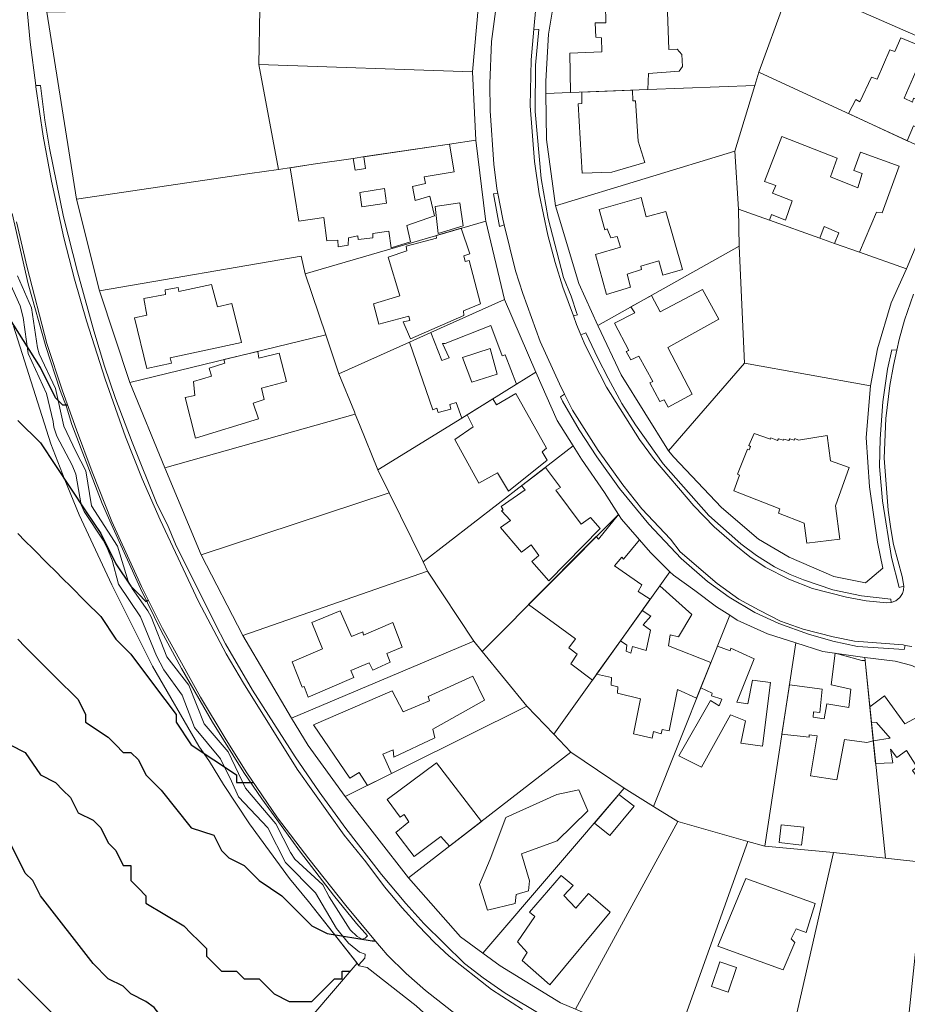
# Model space of a CAD drawing. Units: inches. Extents: x 355444 to 358939, y 6301338 to 6305414.
# Drawn here: x 357763 to 357960, y 6302171 to 6302390 of the extents above; entities that cross this region are included whole.
import ezdxf

# ---------------------------------------------------------------- set-up
doc = ezdxf.new("R2010")
doc.units = ezdxf.units.IN
doc.header["$MEASUREMENT"] = 0
for name, color, linetype, lineweight in [('Cerro_Cotas Indice', 9, 'Continuous', 0), ('Contexto_Areas Verdes', 3, 'Continuous', 0), ('Contexto_Calles', 2, 'Continuous', 0), ('Contexto_Construcciones', 254, 'Continuous', 0), ('Contexto_Predios', 1, 'Continuous', 0)]:
    doc.layers.add(name, color=color, linetype=linetype, lineweight=lineweight)

msp = doc.modelspace()

# ---------------------------------------------------------------- linework, layer by layer
at = {"layer": 'Cerro_Cotas Indice', "lineweight": 25}
for points in [[(357773.53, 6302304.4), (357772.49, 6302304.4), (357770.82, 6302306.08), (357767.46, 6302312.79), (357759.07, 6302326.21)], [(357762.43, 6302301.04), (357767.46, 6302296.01), (357777.53, 6302280.91), (357780.88, 6302275.88), (357784.24, 6302269.17), (357787.59, 6302264.14), (357789.27, 6302262.46), (357790.95, 6302260.78), (357791.5, 6302261.06)], [(357762.43, 6302275.88), (357764.11, 6302274.2), (357765.78, 6302272.52), (357769.14, 6302269.17), (357770.82, 6302267.49), (357772.49, 6302265.81), (357774.17, 6302264.14), (357777.53, 6302260.78), (357780.88, 6302257.43), (357784.24, 6302252.39), (357787.59, 6302249.04), (357792.62, 6302242.33), (357797.66, 6302235.62), (357797.66, 6302233.94), (357801.01, 6302228.91), (357806.04, 6302225.55), (357811.08, 6302222.2), (357811.08, 6302220.52), (357812.75, 6302220.52), (357814.43, 6302220.52), (357814.88, 6302220.52)], [(357762.43, 6302252.39), (357764.11, 6302250.72), (357772.49, 6302242.33), (357774.17, 6302240.65), (357775.85, 6302238.97), (357777.53, 6302235.62), (357777.53, 6302233.94), (357782.56, 6302230.59), (357784.24, 6302228.91), (357785.91, 6302227.23), (357787.59, 6302227.23), (357789.27, 6302225.55), (357790.95, 6302222.2), (357794.3, 6302218.84), (357801.01, 6302210.46), (357806.04, 6302208.78), (357807.72, 6302205.42), (357809.4, 6302203.75), (357812.75, 6302202.07), (357816.11, 6302198.71), (357821.14, 6302195.36), (357822.82, 6302193.68), (357824.5, 6302192), (357826.18, 6302190.32), (357827.85, 6302188.65), (357831.21, 6302186.97), (357841.27, 6302185.29), (357841.94, 6302185.29)], [(357760.75, 6302228.91), (357764.11, 6302227.23), (357767.46, 6302222.2), (357770.82, 6302220.52), (357772.49, 6302218.84), (357774.17, 6302217.17), (357775.85, 6302213.81), (357779.2, 6302212.13), (357780.88, 6302210.46), (357782.56, 6302207.1), (357784.24, 6302205.42), (357785.91, 6302202.07), (357787.59, 6302202.07), (357787.59, 6302198.71), (357789.27, 6302197.04), (357790.95, 6302195.36), (357790.95, 6302193.68), (357799.33, 6302188.65), (357801.01, 6302186.97), (357802.69, 6302185.29), (357804.37, 6302183.61), (357804.37, 6302181.94), (357807.72, 6302178.58), (357811.08, 6302178.58), (357812.75, 6302176.9), (357816.11, 6302176.9), (357819.46, 6302173.55), (357822.82, 6302171.87), (357826.18, 6302171.87), (357827.85, 6302171.87), (357832.89, 6302176.9), (357834.56, 6302176.9), (357834.56, 6302178.58), (357836.24, 6302178.58), (357836.24, 6302178.44)], [(357818.24, 6302157.39), (357812.75, 6302159.29), (357809.4, 6302160.13), (357805.82, 6302160.94), (357803.61, 6302162.24), (357801.01, 6302163.48), (357798.59, 6302165.14), (357795.98, 6302166.84), (357794.3, 6302168.52), (357792.78, 6302170.51), (357790.95, 6302171.87), (357787.59, 6302173.55), (357785.91, 6302175.23), (357782.56, 6302176.9), (357779.2, 6302180.26), (357767.46, 6302195.36), (357765.78, 6302198.71), (357764.11, 6302200.39), (357760.75, 6302207.1)], [(357762.43, 6302176.9), (357765.78, 6302173.55), (357774.17, 6302165.16), (357780.88, 6302160.13), (357785.91, 6302155.1), (357788.59, 6302153.63), (357791.33, 6302151.67), (357792.62, 6302150.06), (357795.98, 6302148.39), (357798.28, 6302147.47), (357801.6, 6302146.08), (357804.37, 6302145.03), (357806.74, 6302143.98)]]:
    msp.add_lwpolyline(points, dxfattribs=at)
at = {"layer": 'Contexto_Areas Verdes'}
for points in [[(357877.2, 6302388.03), (357878.29, 6302387.96), (357877.58, 6302380.04), (357877.46, 6302369.68), (357878.82, 6302354.8), (357880.38, 6302345.88), (357883.78, 6302332.8), (357885.5, 6302328.68), (357886.74, 6302324.8), (357886.87, 6302324.52), (357885.98, 6302324.24), (357883.62, 6302330.66), (357881.92, 6302336.16), (357880.34, 6302342.18), (357878.34, 6302351.42), (357877.34, 6302358.58), (357876.4, 6302371), (357876.6, 6302381.2)], [(357869.18, 6302351.44), (357870.3, 6302345.78), (357870.61, 6302344.51), (357869.57, 6302344.13), (357868.24, 6302351.41)], [(357888.77, 6302320.48), (357891.42, 6302314.84), (357893.7, 6302310.4), (357896.78, 6302304.76), (357899.78, 6302300.08), (357905.98, 6302291.4), (357916.1, 6302279.92), (357923.22, 6302273.6), (357926.7, 6302271), (357930.74, 6302268.48), (357934.22, 6302266.76), (357937.18, 6302265.56), (357943.7, 6302263.36), (357950.02, 6302262), (357956.54, 6302261.32), (357956.68, 6302260.56), (357955.7, 6302260.46), (357951.08, 6302260.88), (357946.7, 6302261.7), (357939.12, 6302263.68), (357933.88, 6302265.76), (357928.66, 6302268.38), (357925.22, 6302270.66), (357921.74, 6302273.54), (357917.32, 6302277.4), (357912.76, 6302282), (357903.78, 6302292.54), (357900.66, 6302296.78), (357893.36, 6302308.4), (357890.38, 6302314.18), (357888.4, 6302318.24), (357887.63, 6302320.02)], [(357956.82, 6302316.73), (357957.92, 6302316.66), (357957.16, 6302313.2), (357956.34, 6302308.82), (357955.44, 6302301.44), (357955.12, 6302292.6), (357955.98, 6302281.06), (357956.54, 6302276.9), (357957.16, 6302273.44), (357959.1, 6302266.34), (357959.44, 6302264.14), (357958.46, 6302263.88), (357956.7, 6302270.52), (357954.74, 6302283.12), (357954.02, 6302290.8), (357954.18, 6302296.96), (357954.78, 6302305.16), (357955.82, 6302312.44)], [(357884.03, 6302306.87), (357885.82, 6302303.3), (357891.48, 6302294.32), (357896.98, 6302286.7), (357901.24, 6302281.36), (357907.56, 6302274.6), (357909.76, 6302271.84), (357917.98, 6302264.74), (357922.76, 6302261.32), (357927.3, 6302258.82), (357932.04, 6302256.4), (357937.06, 6302254.58), (357943.72, 6302252.92), (357948.5, 6302251.94), (357959.3, 6302251.1), (357959.75, 6302251.02), (357959.54, 6302250.11), (357949.18, 6302250.76), (357943.7, 6302251.92), (357938.3, 6302253.48), (357931.7, 6302255.84), (357926.34, 6302258.32), (357920.66, 6302261.76), (357915.78, 6302265.2), (357909.98, 6302270.36), (357902.78, 6302277.96), (357896.26, 6302285.92), (357891.18, 6302292.92), (357887.26, 6302298.92), (357883.54, 6302305.28), (357883.09, 6302306.27)]]:
    msp.add_lwpolyline(points, close=True, dxfattribs=at)
for points in [[(357874.68, 6302170.04), (357867.78, 6302174.54), (357858.38, 6302181.94), (357855.1, 6302184.94), (357851.56, 6302188.68), (357847.92, 6302192.64), (357843.98, 6302197.3), (357839.82, 6302202.86), (357835, 6302208.84), (357824.58, 6302223.5), (357812.6, 6302242.64), (357808.76, 6302249.12), (357802.66, 6302260.78), (357794.12, 6302278.92), (357790.12, 6302288.04), (357786.36, 6302297.4), (357781.86, 6302310.22), (357777.72, 6302323.16), (357775.06, 6302332.46), (357772.68, 6302341.64), (357769.92, 6302354.24), (357768.1, 6302364.22), (357766.46, 6302375.18), (357766.42, 6302375.51), (357767.47, 6302375.52), (357768.42, 6302367.76), (357769.46, 6302361.52), (357772.58, 6302346.32), (357775.7, 6302334.08), (357779.34, 6302320.92), (357781.74, 6302313.08), (357784.18, 6302305.92), (357787.86, 6302296.16), (357793.42, 6302282.36), (357795.7, 6302277.84), (357797.54, 6302273.52), (357806.3, 6302255.8), (357808.66, 6302251.36), (357814.66, 6302241.04), (357824.14, 6302226.2), (357829.42, 6302218.44), (357835.38, 6302210.32), (357843.3, 6302200.08), (357848.7, 6302193.64), (357852.74, 6302189.2), (357861.74, 6302180.28), (357865.9, 6302177.08), (357870.82, 6302173.68), (357879.14, 6302168.72)], [(357761.2, 6302347.02), (357764.78, 6302331.4), (357768.66, 6302317.44), (357771.9, 6302307.64), (357773.26, 6302304.04), (357774.44, 6302300.14), (357781.18, 6302282.56), (357783.18, 6302278.04), (357789.75, 6302263.66), (357794.35, 6302254.22), (357798.87, 6302245.9), (357805.77, 6302233.92), (357812.73, 6302222.72), (357816.73, 6302216.88), (357825.33, 6302205.04), (357832.67, 6302195.46), (357837.77, 6302189.16), (357840.23, 6302186.46), (357839.65, 6302185.88), (357839.01, 6302185.72), (357837.93, 6302186.28), (357836.33, 6302187.76), (357831.65, 6302195.12), (357830.27, 6302197.78), (357824.03, 6302203.46), (357823.11, 6302204.94), (357819.85, 6302211.32), (357813.05, 6302219.24), (357809.25, 6302227.32), (357803.89, 6302233.6), (357800.51, 6302242.14), (357795.57, 6302248.44), (357792.07, 6302257.38), (357791.39, 6302258.66), (357787.89, 6302263.64), (357786.96, 6302265.3), (357784.58, 6302273.04), (357778.82, 6302282), (357777.6, 6302289.78), (357775.34, 6302294.12), (357772.66, 6302299.76), (357770.82, 6302308.12), (357767.16, 6302315.82), (357766.8, 6302317.14), (357765.46, 6302326.08), (357762.36, 6302333.18)], [(357759.9, 6302333.24), (357762.94, 6302326.48), (357763.64, 6302323.9), (357764.76, 6302315.9), (357768.82, 6302307.04), (357770.28, 6302300.78), (357770.42, 6302299.52), (357771.16, 6302297.5), (357774.52, 6302291.06), (357775.32, 6302289.06), (357776.56, 6302282.26), (357777.18, 6302280.76), (357781.42, 6302274.4), (357782.34, 6302272.72), (357783.4, 6302269.94), (357784.85, 6302264.6), (357789.73, 6302257.32), (357793.25, 6302248.72), (357794.91, 6302245.54), (357798.97, 6302239.92), (357801.77, 6302232.76), (357807.51, 6302225.82), (357809.99, 6302220.82), (357811.53, 6302217.32), (357818.01, 6302210.44), (357821.97, 6302202.76), (357828.67, 6302196.02), (357833.33, 6302188.04), (357835.95, 6302184.78), (357838.41, 6302182.8), (357839.65, 6302182.36), (357839.65, 6302182.19), (357839.63, 6302181.46), (357838.21, 6302179.95), (357838.07, 6302180.13), (357827.09, 6302194.04), (357822.83, 6302199.18), (357813.97, 6302211.36), (357808.21, 6302220.08), (357805.09, 6302225.2), (357802.69, 6302228.6), (357792.39, 6302246.38), (357783.37, 6302264.44), (357776.08, 6302280.06), (357772.9, 6302287.84), (357769.78, 6302295.84), (357761.52, 6302321.98)]]:
    msp.add_lwpolyline(points, dxfattribs=at)
at = {"layer": 'Contexto_Calles'}
for points in [[(357961.24, 6302250.76), (357959.75, 6302251.02), (357959.3, 6302251.1), (357948.5, 6302251.94), (357943.72, 6302252.92), (357937.06, 6302254.58), (357932.04, 6302256.4), (357927.3, 6302258.82), (357922.76, 6302261.32), (357917.98, 6302264.74), (357909.76, 6302271.84), (357907.56, 6302274.6), (357901.24, 6302281.36), (357896.98, 6302286.7), (357891.48, 6302294.32), (357885.82, 6302303.3), (357884.03, 6302306.87), (357882.88, 6302309.16), (357878.62, 6302318.58), (357874.78, 6302329.22), (357873.14, 6302334.3), (357870.61, 6302344.51), (357870.3, 6302345.78), (357869.18, 6302351.44), (357868.96, 6302352.56), (357868.26, 6302357.98), (357867.48, 6302369.84), (357867.42, 6302375.94), (357867.74, 6302385.26), (357869.4, 6302397.56)], [(357764.36, 6302393.76), (357765.22, 6302385.1), (357766.42, 6302375.51), (357766.46, 6302375.18), (357768.1, 6302364.22), (357769.92, 6302354.24), (357772.68, 6302341.64), (357775.06, 6302332.46), (357777.72, 6302323.16), (357781.86, 6302310.22), (357786.36, 6302297.4), (357790.12, 6302288.04), (357794.12, 6302278.92), (357802.66, 6302260.78), (357808.76, 6302249.12), (357812.6, 6302242.64), (357824.58, 6302223.5), (357835, 6302208.84), (357839.82, 6302202.86), (357843.98, 6302197.3), (357847.92, 6302192.64), (357851.56, 6302188.68), (357855.1, 6302184.94), (357858.38, 6302181.94), (357867.78, 6302174.54), (357874.68, 6302170.04)], [(357877.62, 6302392.82), (357877.2, 6302388.03), (357876.6, 6302381.2), (357876.4, 6302371), (357877.34, 6302358.58), (357878.34, 6302351.42), (357880.34, 6302342.18), (357881.92, 6302336.16), (357883.62, 6302330.66), (357885.98, 6302324.24), (357886.66, 6302322.34), (357887.63, 6302320.02), (357888.4, 6302318.24), (357890.38, 6302314.18), (357893.36, 6302308.4), (357900.66, 6302296.78), (357903.78, 6302292.54), (357912.76, 6302282), (357917.32, 6302277.4), (357921.74, 6302273.54), (357925.22, 6302270.66), (357928.66, 6302268.38), (357933.88, 6302265.76), (357939.12, 6302263.68), (357946.7, 6302261.7), (357951.08, 6302260.88), (357955.7, 6302260.46), (357956.68, 6302260.56), (357957.66, 6302260.9), (357958.56, 6302261.64), (357959.16, 6302262.56), (357959.42, 6302263.3), (357959.44, 6302264.14), (357959.1, 6302266.34), (357957.16, 6302273.44), (357956.54, 6302276.9), (357955.98, 6302281.06), (357955.12, 6302292.6), (357955.44, 6302301.44), (357956.34, 6302308.82), (357957.16, 6302313.2), (357957.92, 6302316.66), (357958.44, 6302319.04), (357959.64, 6302323.28), (357961.6, 6302329.12)], [(357762.14, 6302345.18), (357764.5, 6302335.02), (357768.92, 6302318.16), (357772.38, 6302307.62), (357775.48, 6302298.96), (357778.96, 6302289.56), (357783.38, 6302278.54), (357789.98, 6302264.1), (357794.62, 6302254.78), (357803.04, 6302239.48), (357808.52, 6302230.4), (357813.26, 6302222.9), (357820.22, 6302212.66), (357827.14, 6302203.58), (357835.36, 6302193.16), (357841.59, 6302185.69), (357843.33, 6302183.69), (357844.6, 6302182.24), (357848.8, 6302178.08), (357853.12, 6302174.28), (357861.72, 6302167.52)]]:
    msp.add_lwpolyline(points, dxfattribs=at)
at = {"layer": 'Contexto_Construcciones'}
for points in [[(357906.82, 6302393.92), (357907.22, 6302383.52), (357909.06, 6302383.6), (357910.1, 6302382.4), (357910.26, 6302379.68), (357909.5, 6302378.68), (357902.66, 6302378.16), (357902.53, 6302374.58), (357885.36, 6302373.92), (357885.22, 6302382.64), (357892.3, 6302383), (357892.26, 6302386.08), (357890.98, 6302386.24), (357890.86, 6302389.4), (357893.22, 6302389.44), (357893.14, 6302393.44)], [(357960.18, 6302363.21), (357947.14, 6302369.24), (357948.77, 6302372.37), (357949.69, 6302371.88), (357952.27, 6302377.37), (357953.5, 6302376.9), (357956.34, 6302383.42), (357957.46, 6302383.05), (357958.82, 6302386.12), (357966.17, 6302383.03), (357964.31, 6302379.05), (357962.62, 6302379.81), (357959.55, 6302372.7), (357961.37, 6302371.81), (357961.63, 6302372.64), (357966.59, 6302370.52), (357964.14, 6302365.43), (357961.63, 6302366.52)], [(357887.86, 6302374.02), (357899.12, 6302374.45), (357899.17, 6302372.09), (357899.8, 6302372.09), (357900.36, 6302363.08), (357901.87, 6302358.4), (357894.56, 6302356.21), (357887.94, 6302356.02), (357887.06, 6302371.41), (357887.9, 6302371.45)], [(357932.34, 6302364.16), (357944.62, 6302359.32), (357943.14, 6302355.2), (357949.22, 6302352.72), (357950.18, 6302355.92), (357948.38, 6302356.6), (357949.82, 6302360.68), (357958.46, 6302357.56), (357954.66, 6302347.2), (357953.38, 6302347.36), (357949.63, 6302338.4), (357944.05, 6302340.38), (357944.98, 6302342.72), (357941.74, 6302344.12), (357940.82, 6302341.53), (357929.57, 6302345.52), (357930.02, 6302346.8), (357933.14, 6302345.52), (357934.66, 6302349.84), (357930.26, 6302351.52), (357930.98, 6302353.28), (357928.5, 6302354.16)], [(357858.44, 6302362.45), (357859.46, 6302356.32), (357852.84, 6302355.2), (357853.1, 6302353.72), (357850.18, 6302353.04), (357850.77, 6302349.91), (357854.06, 6302350.86), (357855.08, 6302346.51), (357848.94, 6302344.36), (357849.75, 6302340.71), (357845.43, 6302339.41), (357844.94, 6302343.08), (357841.38, 6302342.56), (357841.42, 6302341.64), (357838.1, 6302341.28), (357838.06, 6302342.04), (357835.98, 6302341.64), (357835.9, 6302339.96), (357833.66, 6302339.64), (357833.62, 6302341.12), (357831.18, 6302340.92), (357830.5, 6302346.16), (357824.9, 6302345.31), (357822.98, 6302357.21), (357828.12, 6302357.97), (357837.02, 6302359.29), (357837.44, 6302356.68), (357839.77, 6302357.04), (357839.36, 6302359.63)], [(357843.95, 6302352.57), (357838.5, 6302351.66), (357838.92, 6302348.53), (357844.42, 6302349.33)], [(357891.71, 6302347.92), (357901.03, 6302350.62), (357902.18, 6302346.25), (357906.55, 6302347.45), (357910.28, 6302334.59), (357905.84, 6302333.32), (357905, 6302336.53), (357900.95, 6302335.3), (357901.15, 6302334.58), (357897.94, 6302333.51), (357898.69, 6302330.62), (357893.37, 6302329.03), (357890.87, 6302337.88), (357896.47, 6302339.51), (357895.75, 6302341.89), (357894.29, 6302341.61), (357893.53, 6302343.63), (357892.98, 6302343.43)], [(357855.95, 6302342.59), (357855.22, 6302348.56), (357860.7, 6302349.4), (357861.44, 6302344.25)], [(357849.75, 6302319.18), (357848.17, 6302322.91), (357849.63, 6302323.23), (357849.36, 6302324.18), (357842.73, 6302322.44), (357841.54, 6302326.96), (357847.41, 6302328.71), (357844.79, 6302337.32), (357848.96, 6302338.75), (357848.8, 6302339.74), (357855.51, 6302341.57), (357855.44, 6302342.11), (357861.06, 6302343.75), (357862.93, 6302338.03), (357861.62, 6302337.64), (357861.9, 6302336.33), (357862.81, 6302336.57), (357865.31, 6302326.96), (357861.54, 6302325.37), (357861.66, 6302324.38)], [(357791.16, 6302312.58), (357788.36, 6302323.85), (357791.16, 6302324.43), (357790.48, 6302328.14), (357795.29, 6302329.04), (357795.19, 6302330.04), (357798.1, 6302330.57), (357798.25, 6302329.67), (357805.5, 6302331.26), (357806.83, 6302326.28), (357810, 6302327.02), (357812.17, 6302318.35), (357796.35, 6302314.91), (357796.61, 6302313.74)], [(357907.03, 6302303.96), (357906.16, 6302305.62), (357905.2, 6302305.23), (357902.98, 6302309.35), (357903.62, 6302309.67), (357900.52, 6302315.31), (357898.77, 6302314.51), (357897.74, 6302316.34), (357898.3, 6302316.58), (357895.12, 6302322.61), (357899.65, 6302324.91), (357898.77, 6302326.26), (357903.33, 6302328.81), (357905.28, 6302325.15), (357914.73, 6302330.15), (357918.3, 6302323.56), (357906.95, 6302317.21), (357912.43, 6302306.89)], [(357867.66, 6302322.12), (357870.18, 6302315.36), (357870.82, 6302315.6), (357873.33, 6302309.05), (357861.15, 6302301.52), (357859.9, 6302305), (357858.54, 6302304.6), (357858.7, 6302303.56), (357855.94, 6302302.8), (357855.62, 6302303.76), (357854.7, 6302303.4), (357849.52, 6302318.43), (357854.29, 6302320.57), (357856.7, 6302314.36), (357858.34, 6302314.96), (357856.86, 6302318.12), (357857.46, 6302318.16)], [(357808.24, 6302314.54), (357815.79, 6302316.37), (357816.07, 6302314.89), (357820.57, 6302316), (357822.21, 6302309.71), (357816.6, 6302308.22), (357817.23, 6302305.68), (357814.8, 6302304.89), (357815.96, 6302301.4), (357801.99, 6302297.11), (357799.66, 6302306.11), (357801.78, 6302306.58), (357801.52, 6302309.65), (357805.48, 6302310.87), (357805.01, 6302312.67), (357808.45, 6302313.78)], [(357869.06, 6302311.28), (357867.46, 6302317.04), (357861.3, 6302315.04), (357863.38, 6302309.52)], [(357862.39, 6302302.29), (357868.07, 6302305.8), (357868.91, 6302304.49), (357873.19, 6302306.98), (357880.02, 6302294.86), (357879.07, 6302294.07), (357880.12, 6302292.16), (357871.55, 6302285.29), (357869.12, 6302289.36), (357864.99, 6302287.08), (357859.64, 6302296.77), (357863.72, 6302299.57)], [(357921.66, 6302285.4), (357922.93, 6302288.84), (357922.46, 6302289.05), (357924.68, 6302294.61), (357925.05, 6302294.5), (357925.37, 6302295.19), (357925, 6302295.45), (357926.16, 6302298.15), (357929.81, 6302296.83), (357929.92, 6302297.15), (357931.4, 6302296.56), (357931.56, 6302296.93), (357932.67, 6302296.62), (357932.78, 6302296.88), (357933.89, 6302296.56), (357934.1, 6302296.93), (357935.1, 6302296.62), (357935.21, 6302296.99), (357936.06, 6302296.67), (357942.41, 6302297.67), (357943.15, 6302292.07), (357947.28, 6302290.58), (357944.26, 6302282.06), (357945.21, 6302274.6), (357937.86, 6302273.7), (357937.27, 6302278.2), (357931.56, 6302280.42), (357931.88, 6302281.38)], [(357891.92, 6302276.98), (357880.49, 6302265.34), (357876.74, 6302269.68), (357878.32, 6302271), (357876.63, 6302273.38), (357874.46, 6302271.74), (357869.75, 6302277.19), (357872.03, 6302278.78), (357870.02, 6302280.95), (357870.39, 6302281.16), (357869.96, 6302281.85), (357875.26, 6302285.6), (357874.42, 6302286.47), (357879.76, 6302290.59), (357883.14, 6302286.08), (357882.08, 6302285.5), (357887.69, 6302277.98), (357889.81, 6302279.41)], [(357876.03, 6302260.07), (357891.07, 6302275.18), (357891.55, 6302274.6), (357895.99, 6302280.12), (357896.66, 6302279.04), (357900.68, 6302274.48), (357897.11, 6302270.2), (357896.74, 6302270.63), (357895.15, 6302268.72), (357901.24, 6302264.44), (357900.39, 6302263.01), (357903.06, 6302261.25), (357890.21, 6302243.27), (357885.42, 6302246.92), (357886.84, 6302249.04), (357884.99, 6302250.47), (357886.47, 6302252.48)], [(357903.51, 6302230.36), (357899.33, 6302231.31), (357900.92, 6302239.14), (357895.79, 6302240.41), (357895.89, 6302241.79), (357894.36, 6302242.16), (357894.46, 6302243.9), (357891.16, 6302244.6), (357896.46, 6302252.02), (357897.85, 6302251.05), (357897.69, 6302249.73), (357898.75, 6302249.3), (357899.12, 6302250.73), (357902.19, 6302249.88), (357903.14, 6302254.38), (357901.5, 6302255.55), (357903.2, 6302257.5), (357901.29, 6302258.78), (357905.23, 6302264.28), (357912.35, 6302257.87), (357909.33, 6302252.9), (357907.53, 6302253.38), (357907.14, 6302250.93), (357916.55, 6302247.21), (357913.38, 6302239.28), (357909.11, 6302241.23), (357907.28, 6302232.02), (357905.7, 6302232.33), (357905.47, 6302231.31), (357903.78, 6302231.84)], [(357823.47, 6302247.35), (357830.19, 6302250.22), (357827.85, 6302256.11), (357834.16, 6302258.66), (357836.61, 6302252.95), (357839.15, 6302254.03), (357839.34, 6302253.3), (357845.83, 6302256.08), (357847.88, 6302250.59), (357844.51, 6302249.17), (357845.27, 6302247.27), (357841.36, 6302245.53), (357840.58, 6302247.12), (357836.5, 6302245.43), (357837.16, 6302243.85), (357827.04, 6302239.48), (357826.12, 6302241.86), (357825.65, 6302241.73)], [(357914.47, 6302223.9), (357909.44, 6302226.49), (357916.48, 6302238.77), (357918.38, 6302237.55), (357919.02, 6302239.04), (357916.69, 6302239.78), (357916.85, 6302240.36), (357914.29, 6302241.57), (357918, 6302250.84), (357920.82, 6302249.83), (357921.03, 6302250.41), (357926.21, 6302248.03), (357922.35, 6302238.35), (357924.79, 6302237.98), (357925.84, 6302243.27), (357929.81, 6302242.74), (357928.01, 6302228.61), (357923.25, 6302229.3), (357924.26, 6302234.27), (357920.92, 6302235.54)], [(357944.59, 6302221.1), (357938.7, 6302222.02), (357940.16, 6302230.89), (357938.44, 6302231.09), (357938.44, 6302230.62), (357932.36, 6302231.3), (357934.05, 6302242.27), (357941.28, 6302241.27), (357940.82, 6302236.11), (357939.36, 6302236.24), (357939.3, 6302235.05), (357941.75, 6302234.66), (357942.34, 6302238.03), (357947.24, 6302237.17), (357947.7, 6302241.27), (357943.33, 6302242.26), (357944.21, 6302249.25), (357950.15, 6302247.62), (357950.84, 6302247.65), (357952.67, 6302229.82), (357951.2, 6302229.43), (357946.24, 6302230.09)], [(357840.2, 6302219.86), (357838.36, 6302222.75), (357836.31, 6302221.49), (357828.17, 6302233.33), (357845.7, 6302240.88), (357848.15, 6302236.24), (357853.97, 6302238.69), (357853.7, 6302239.62), (357863.63, 6302244.18), (357866.21, 6302238.82), (357854.76, 6302232.41), (357855.16, 6302230.49), (357846.03, 6302226.19), (357845.9, 6302227.78), (357843.65, 6302226.79), (357845.52, 6302222.51)], [(357951.9, 6302237.38), (357955.17, 6302239.82), (357959.67, 6302233.6), (357963.57, 6302235.65), (357973.56, 6302221.3), (357969.06, 6302218.25), (357966.35, 6302221.76), (357963.9, 6302219.71), (357961.39, 6302223.21), (357962.32, 6302224.01), (357960.07, 6302227.65), (357957.88, 6302226.06), (357956.5, 6302227.91), (357957.02, 6302224.93), (357953.19, 6302224.78), (357952.67, 6302229.82), (357956.43, 6302230.36), (357953.39, 6302233.86), (357952.27, 6302233.79)], [(357850.6, 6302204.1), (357846.49, 6302209.39), (357849.41, 6302211.77), (357848.35, 6302213.42), (357847.49, 6302212.83), (357844.58, 6302216.73), (357855.56, 6302224.87), (357865.55, 6302211.86), (357858.44, 6302206.36), (357856.48, 6302208.53)], [(357887.22, 6302218.89), (357889.21, 6302214.21), (357882.38, 6302207.58), (357874.44, 6302204.65), (357876.23, 6302198.65), (357875.99, 6302196.47), (357873.25, 6302195.6), (357873.05, 6302193.65), (357866.86, 6302192.11), (357865.12, 6302197.82), (357867.5, 6302203.46), (357870.95, 6302212.78), (357882.3, 6302217.82)], [(357890.65, 6302211.47), (357896.11, 6302217.83), (357899.51, 6302215.27), (357894.11, 6302208.77)], [(357936.73, 6302206.62), (357931.77, 6302207.17), (357932.17, 6302211.14), (357937.21, 6302210.63)], [(357880.76, 6302175.52), (357874.61, 6302180.95), (357875.73, 6302182.73), (357873.55, 6302185.11), (357877.39, 6302190.74), (357876.26, 6302191.66), (357883.27, 6302199.86), (357885.92, 6302197.62), (357883.87, 6302195.43), (357886.51, 6302192.59), (357889.36, 6302195.83), (357894.19, 6302191.66)], [(357932.62, 6302178.9), (357918.13, 6302184.12), (357924.35, 6302199.2), (357939.76, 6302193.65), (357937.71, 6302187.16), (357935.53, 6302187.96), (357934.4, 6302185.78), (357935.26, 6302184.98)], [(357916.67, 6302175.17), (357918.52, 6302180.69), (357922.22, 6302179.37), (357920.37, 6302173.94)]]:
    msp.add_lwpolyline(points, close=True, dxfattribs=at)
at = {"layer": 'Contexto_Predios'}
for points in [[(357985.59, 6302397.41), (357977.93, 6302379.73), (357934.67, 6302398.7), (357938.42, 6302408.84), (357940.21, 6302413.69), (357940.73, 6302415.87), (357941.46, 6302418.93), (357985.97, 6302398.28)], [(357816.43, 6302404.13), (357864.89, 6302393.41), (357863.54, 6302378.51), (357816.02, 6302380.13), (357816.23, 6302392.47)], [(357882.47, 6302398.96), (357896.94, 6302397.67), (357905.04, 6302396.94), (357933.1, 6302394.43), (357927.25, 6302378.42), (357926.3, 6302375.5), (357902.53, 6302374.58), (357885.36, 6302373.92), (357879.86, 6302373.71), (357879.86, 6302376.48), (357880.42, 6302386.88)], [(357977.33, 6302378.35), (357969.89, 6302358.73), (357927.25, 6302378.42), (357933.1, 6302394.43), (357933.89, 6302396.58), (357934.67, 6302398.7), (357977.93, 6302379.73)], [(357816.23, 6302392.47), (357816.02, 6302380.13), (357820.39, 6302356.83), (357814.04, 6302355.89), (357775.46, 6302350.19), (357768.91, 6302391.81), (357777.3, 6302391.92), (357790.47, 6302392.11), (357807.12, 6302392.34)], [(357816.02, 6302380.13), (357863.54, 6302378.51), (357864.26, 6302363.31), (357858.44, 6302362.45), (357839.6, 6302359.67), (357837.02, 6302359.29), (357828.12, 6302357.97), (357820.39, 6302356.83)], [(357927.25, 6302378.42), (357969.89, 6302358.73), (357967.7, 6302352.96), (357960.07, 6302334.7), (357949.63, 6302338.4), (357944.05, 6302340.38), (357940.82, 6302341.53), (357929.57, 6302345.52), (357922.7, 6302347.96), (357921.87, 6302360.9), (357926.3, 6302375.5)], [(357926.3, 6302375.5), (357921.87, 6302360.9), (357882, 6302348.75), (357879.98, 6302363.48), (357879.86, 6302373.71), (357885.36, 6302373.92), (357902.53, 6302374.58)], [(357866.52, 6302345.34), (357826.31, 6302333.62), (357825.44, 6302337.57), (357780.6, 6302329.85), (357775.46, 6302350.19), (357814.04, 6302355.89), (357820.39, 6302356.83), (357828.12, 6302357.97), (357837.02, 6302359.29), (357839.6, 6302359.67), (357858.44, 6302362.45), (357864.26, 6302363.31), (357866.42, 6302345.76)], [(357922.7, 6302347.96), (357922.85, 6302339.75), (357891.42, 6302322.14), (357887.18, 6302331.48), (357882, 6302348.75), (357921.87, 6302360.9)], [(357924.06, 6302313.72), (357922.85, 6302339.75), (357922.7, 6302347.96), (357929.57, 6302345.52), (357940.82, 6302341.53), (357944.05, 6302340.38), (357949.63, 6302338.4), (357960.07, 6302334.7), (357956.66, 6302327.2), (357953.62, 6302316.96), (357952.07, 6302308.68)], [(357826.31, 6302333.62), (357866.52, 6302345.34), (357870.69, 6302327.91), (357854.29, 6302320.57), (357849.52, 6302318.43), (357833.84, 6302311.41), (357830.92, 6302320.04)], [(357924.06, 6302313.72), (357907.15, 6302294.27), (357896.62, 6302311.16), (357891.5, 6302321.96), (357891.42, 6302322.14), (357922.85, 6302339.75)], [(357825.44, 6302337.57), (357826.31, 6302333.62), (357830.92, 6302320.04), (357787.37, 6302309.48), (357780.6, 6302329.85)], [(357870.69, 6302327.91), (357877.66, 6302311.72), (357873.33, 6302309.05), (357861.15, 6302301.52), (357842.51, 6302290.01), (357838.41, 6302300.12), (357837.47, 6302302.44), (357837.28, 6302302.92), (357833.84, 6302311.41), (357849.52, 6302318.43), (357854.29, 6302320.57)], [(357830.92, 6302320.04), (357833.84, 6302311.41), (357837.28, 6302302.92), (357837.47, 6302302.44), (357795.14, 6302290.47), (357787.37, 6302309.48)], [(357924.06, 6302313.72), (357952.07, 6302308.68), (357951.1, 6302297.24), (357951.86, 6302286.24), (357953.58, 6302273.96), (357954.78, 6302268.2), (357950.94, 6302264.92), (357943.9, 6302266.36), (357933.94, 6302270.64), (357927.18, 6302274.6), (357918.9, 6302281.68), (357908.3, 6302292.84), (357907.15, 6302294.27)], [(357877.66, 6302311.72), (357882.38, 6302301), (357885.93, 6302295.35), (357852.55, 6302269.58), (357845.03, 6302284.9), (357842.51, 6302290.01), (357861.15, 6302301.52), (357873.33, 6302309.05)], [(357837.47, 6302302.44), (357838.41, 6302300.12), (357842.51, 6302290.01), (357845.03, 6302284.9), (357803.22, 6302271.17), (357795.14, 6302290.47)], [(357885.93, 6302295.35), (357887.78, 6302292.4), (357892.94, 6302285), (357895.99, 6302280.12), (357865.68, 6302249.67), (357863.85, 6302251.98), (357853.54, 6302267.53), (357852.55, 6302269.58)], [(357845.03, 6302284.9), (357852.55, 6302269.58), (357853.54, 6302267.53), (357812.49, 6302253.18), (357803.22, 6302271.17)], [(357895.99, 6302280.12), (357896.66, 6302279.04), (357903.14, 6302271.68), (357907.44, 6302267.38), (357881.61, 6302231.24), (357875.64, 6302237.51), (357865.68, 6302249.67)], [(357853.54, 6302267.53), (357863.85, 6302251.98), (357823.34, 6302234.86), (357812.49, 6302253.18)], [(357907.44, 6302267.38), (357908.22, 6302266.6), (357913.02, 6302263.24), (357917.82, 6302259.56), (357920.74, 6302257.71), (357903.77, 6302215.22), (357897.31, 6302219.23), (357885.44, 6302227.24), (357881.61, 6302231.24)], [(357920.74, 6302257.71), (357922.42, 6302256.64), (357929.14, 6302253.6), (357935.47, 6302251.54), (357928.53, 6302206.35), (357924.74, 6302207.42), (357909.23, 6302211.84), (357903.77, 6302215.22)], [(357863.85, 6302251.98), (357865.68, 6302249.67), (357875.64, 6302237.51), (357835.26, 6302217.4), (357826.98, 6302228.72), (357823.34, 6302234.86)], [(357935.47, 6302251.54), (357941.42, 6302249.64), (357950.77, 6302248.34), (357955.36, 6302203.7), (357943.79, 6302204.93), (357928.53, 6302206.35)], [(357950.77, 6302248.34), (357957.5, 6302247.48), (357961.22, 6302246.56), (357962.42, 6302245.92), (357964.18, 6302242.96), (357968.42, 6302236.56), (357976.94, 6302225.8), (357981.26, 6302221.56), (357986.3, 6302215.72), (357998.99, 6302206.4), (357989.24, 6302200.14), (357988.9, 6302199.92), (357964.16, 6302202.74), (357955.36, 6302203.7)], [(357875.64, 6302237.51), (357881.61, 6302231.24), (357885.44, 6302227.24), (357849.31, 6302199.3), (357835.26, 6302217.4)], [(357885.44, 6302227.24), (357897.31, 6302219.23), (357865.86, 6302182.56), (357860.86, 6302186.2), (357849.31, 6302199.3)], [(357897.31, 6302219.23), (357903.77, 6302215.22), (357909.23, 6302211.84), (357886.46, 6302170.11), (357883.14, 6302171.52), (357869.7, 6302179.76), (357865.86, 6302182.56)], [(357909.23, 6302211.84), (357924.74, 6302207.42), (357909.14, 6302163.73), (357892.46, 6302167.56), (357886.46, 6302170.11)], [(357924.74, 6302207.42), (357928.53, 6302206.35), (357943.79, 6302204.93), (357933.6, 6302160.15), (357928.62, 6302160.44), (357916.46, 6302162.12), (357909.14, 6302163.73)], [(357943.79, 6302204.93), (357955.36, 6302203.7), (357964.16, 6302202.74), (357959.61, 6302159.51), (357953.54, 6302159.28), (357933.6, 6302160.15)], [(357854.43, 6302167.75), (357828.38, 6302131.09), (357825.54, 6302133.21), (357824.4, 6302134.06), (357823.91, 6302133.19), (357823.69, 6302132.81), (357807.39, 6302144.72), (357808.45, 6302145.93), (357808.56, 6302146.07), (357837.89, 6302180.36), (357838.07, 6302180.13), (357838.21, 6302179.95), (357838.37, 6302179.76), (357840.13, 6302179.38), (357850.99, 6302170.86)]]:
    msp.add_lwpolyline(points, close=True, dxfattribs=at)
msp.add_lwpolyline([(357761.52, 6302321.98), (357769.78, 6302295.84), (357772.9, 6302287.84), (357776.08, 6302280.06), (357783.37, 6302264.44), (357792.39, 6302246.38), (357802.69, 6302228.6), (357805.09, 6302225.2), (357808.21, 6302220.08), (357813.97, 6302211.36), (357822.83, 6302199.18), (357827.09, 6302194.04), (357837.89, 6302180.36), (357808.56, 6302146.07), (357807.39, 6302144.72), (357777.72, 6302110.74), (357773.79, 6302112.82), (357766.32, 6302104.1), (357759.78, 6302096.2), (357765.21, 6302092.49), (357755.82, 6302080.93)], dxfattribs=at)

doc.saveas('drawing.dxf')
